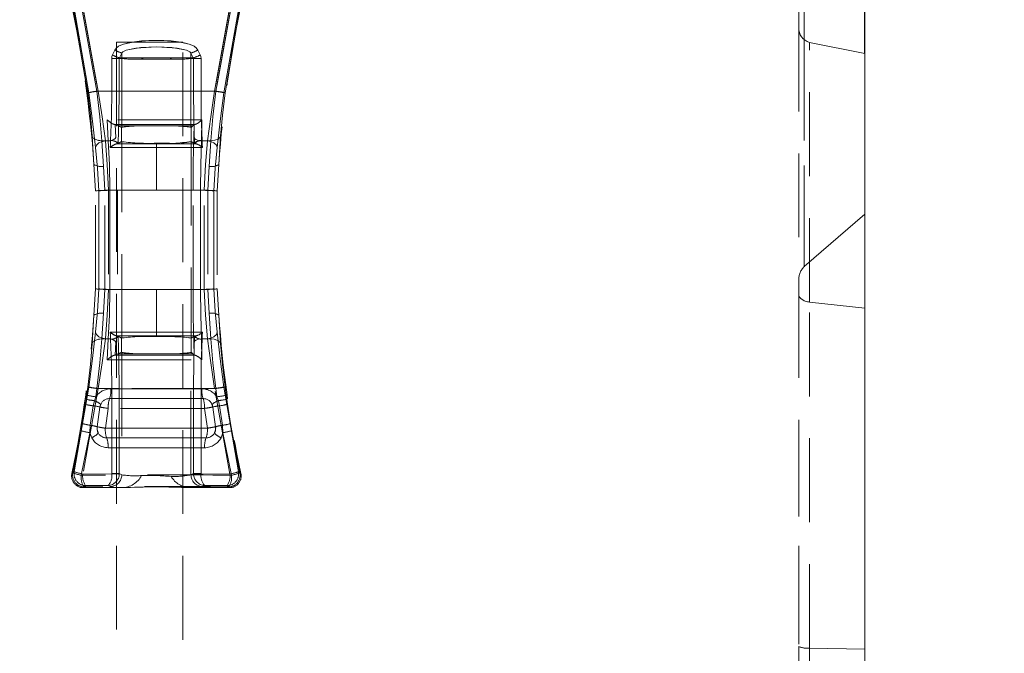
# Model space of a CAD drawing. Units: millimetres. Extents: x -33 to 507, y -3 to 297.
# Drawn here: x 241 to 256, y 236 to 246 of the extents above; entities that cross this region are included whole.
import ezdxf

# ---------------------------------------------------------------- set-up
doc = ezdxf.new("R2010")
doc.units = ezdxf.units.MM
doc.linetypes.add('HIDDEN', pattern=[1.905, 1.27, -0.635])
doc.layers.add('FORMAT', color=7, linetype='Continuous')
doc.styles.add('SLDTEXTSTYLE3', font='TXT', dxfattribs={"width": 0.75})
doc.styles.add('SLDTEXTSTYLE4', font='TXT', dxfattribs={"width": 0.75, "bigfont": 'bigfont'})
doc.dimstyles.new('SLDDIMSTYLE0', dxfattribs={"dimtxt": 3, "dimasz": 3, "dimexe": 0, "dimexo": 0.0625, "dimgap": 0.75, "dimtad": 2, "dimlfac": 10, "dimrnd": 1e-09, "dimzin": 12, "dimdsep": 46, "dimtxsty": 'SLDTEXTSTYLE3', "dimsah": 1, "dimcen": 0.09, "dimadec": 0, "dimazin": 3, "dimtfac": 1, "dimtofl": 0, "dimtmove": 0, "dimatfit": 3, "dimfxl": 0, "dimfrac": 2, "dimtolj": 1, "dimtzin": 12, "dimarcsym": 0})

# ---------------------------------------------------------------- blocks, each defined once
blk = doc.blocks.new('_D')
at = {"layer": 'FORMAT'}
for p, q in [((153.404, 248.784), (153.404, 261.123)), ((253.404, 245.494), (253.404, 261.123)), ((153.404, 260.123), (253.404, 260.123))]:
    blk.add_line(p, q, dxfattribs=at)
for points in [[(153.404, 260.123), (156.404, 259.373), (156.404, 260.873)], [(253.404, 260.123), (250.404, 260.873), (250.404, 259.373)]]:
    blk.add_solid(points, dxfattribs=at)
at = {"layer": 'FORMAT', "insert": (198.764, 263.99, 0.01), "char_height": 3, "attachment_point": 1, "style": 'SLDTEXTSTYLE3'}
blk.add_mtext('1000', dxfattribs=at)
blk = doc.blocks.new('_D_3')
at = {"layer": 'FORMAT'}
for p, q in [((253.354, 252.825), (270.405, 252.825)), ((269.405, 211.82), (269.405, 252.825)), ((252.304, 211.82), (270.405, 211.82))]:
    blk.add_line(p, q, dxfattribs=at)
for points in [[(269.405, 252.825), (268.655, 249.825), (270.155, 249.825)], [(269.405, 211.82), (270.155, 214.82), (268.655, 214.82)]]:
    blk.add_solid(points, dxfattribs=at)
at = {"layer": 'FORMAT', "insert": (265.538, 230.672, 0.01), "char_height": 3, "attachment_point": 1, "rotation": 90, "style": 'SLDTEXTSTYLE4'}
blk.add_mtext('\\M+18440', dxfattribs=at)

msp = doc.modelspace()

# ---------------------------------------------------------------- linework, layer by layer
at = {"color": 7, "linetype": 'Continuous', "lineweight": 15}
for p, q in [((253.4042, 245.5116), (253.4042, 247.3275)), ((252.4042, 245.8884), (252.4042, 246.406)), ((252.5695, 245.6627), (253.4042, 245.4941)), ((253.4042, 245.4941), (253.4042, 221.2252))]:
    msp.add_line(p, q, dxfattribs=at)
at = {"color": 8, "linetype": 'Continuous', "lineweight": 15}
msp.add_line((252.4895, 246.5937), (252.4895, 245.7038), dxfattribs=at)
at = {"color": 7, "linetype": 'HIDDEN', "lineweight": 0}
for p, q in [((252.4895, 242.2711), (252.4895, 246.5937)), ((241.424, 246.2978), (241.6701, 244.902)), ((241.6701, 244.902), (241.4241, 246.2978)), ((243.9558, 246.2978), (243.7097, 244.902)), ((243.7097, 244.902), (243.9558, 246.2978)), ((241.6518, 244.9019), (241.4094, 246.2795)), ((241.4095, 246.2795), (241.6518, 244.9019)), ((241.791, 244.925), (241.5507, 246.2525)), ((241.791, 244.925), (241.5507, 246.2525)), ((241.8101, 244.925), (241.5648, 246.2758)), ((241.5648, 246.2758), (241.81, 244.925)), ((243.815, 246.2758), (243.5698, 244.925)), ((243.5698, 244.925), (243.815, 246.2758)), ((243.8291, 246.2525), (243.5888, 244.925)), ((243.5889, 244.925), (243.8292, 246.2525)), ((243.728, 244.9019), (243.9704, 246.2795)), ((243.728, 244.9019), (243.9704, 246.2795)), ((252.4042, 245.8884), (252.4042, 241.8548)), ((252.4895, 245.7038), (252.4895, 242.2711)), ((242.0893, 245.6665), (242.5893, 245.6665)), ((242.0893, 245.6665), (242.0893, 215.6665)), ((242.5893, 245.6665), (243.0893, 245.6665)), ((243.0893, 215.6665), (243.0893, 245.6665)), ((252.5695, 241.7336), (252.5695, 245.6627)), ((242.0147, 245.4208), (242.0147, 244.925)), ((242.0147, 245.4208), (242.1293, 245.4208)), ((242.0147, 244.925), (242.0147, 245.4208)), ((242.1293, 245.4208), (242.0147, 245.4208)), ((242.0637, 245.5461), (242.0271, 245.473)), ((242.0271, 245.473), (242.0637, 245.5461)), ((242.0637, 245.5461), (242.1009, 245.5282)), ((242.1293, 245.4208), (242.1651, 245.4208)), ((242.1293, 245.4208), (242.1293, 244.925)), ((242.1293, 244.925), (242.1293, 245.4208)), ((242.1293, 245.4208), (242.165, 245.4208)), ((242.1311, 245.4287), (242.1669, 245.5018)), ((242.1311, 245.4287), (242.1669, 245.5018)), ((242.1669, 245.4287), (242.1311, 245.4287)), ((242.1669, 245.4287), (242.1311, 245.4287)), ((242.165, 245.4208), (242.1669, 245.4195)), ((242.1651, 245.4208), (242.1669, 245.4195)), ((242.1669, 245.4287), (242.1669, 245.5018)), ((242.1669, 245.4287), (242.1669, 245.5018)), ((242.1669, 245.4195), (242.1669, 244.3777)), ((242.1669, 245.4195), (242.1669, 244.3777)), ((242.8765, 245.4277), (242.5033, 245.4277)), ((242.8765, 245.4277), (242.5033, 245.4277)), ((243.2129, 245.5018), (243.2129, 245.4287)), ((243.2129, 245.5018), (243.2487, 245.4287)), ((243.2129, 245.5018), (243.2487, 245.4287)), ((243.2129, 245.5018), (243.2129, 245.4287)), ((243.2487, 245.4287), (243.2129, 245.4287)), ((243.2129, 245.4287), (243.2487, 245.4287)), ((243.2129, 245.4195), (243.2148, 245.4208)), ((243.2129, 245.4195), (243.2148, 245.4208)), ((243.2129, 244.3777), (243.2129, 245.4195)), ((243.2129, 244.3777), (243.2129, 245.4195)), ((243.2148, 245.4208), (243.2505, 245.4208)), ((243.2148, 245.4208), (243.2505, 245.4208)), ((243.2505, 244.925), (243.2505, 245.4208)), ((243.2505, 245.4208), (243.3652, 245.4208)), ((243.2505, 245.4208), (243.2505, 244.925)), ((243.3651, 245.4208), (243.2505, 245.4208)), ((243.3161, 245.5461), (243.3527, 245.473)), ((243.3528, 245.473), (243.3162, 245.5461)), ((243.3651, 245.4208), (243.3651, 244.925)), ((243.3652, 244.925), (243.3652, 245.4208)), ((241.791, 244.925), (243.5889, 244.925)), ((243.5888, 244.925), (241.791, 244.925)), ((241.81, 244.925), (242.0147, 244.925)), ((242.0147, 244.925), (241.8101, 244.925)), ((242.1293, 244.925), (242.0147, 244.925)), ((242.0147, 244.925), (242.1293, 244.925)), ((243.2505, 244.925), (243.3652, 244.925)), ((243.2505, 244.925), (243.3651, 244.925)), ((243.3651, 244.925), (243.5698, 244.925)), ((243.5698, 244.925), (243.3652, 244.925)), ((241.9467, 244.4928), (241.9631, 244.175)), ((241.9468, 244.4928), (241.9631, 244.175)), ((242.0526, 244.4213), (242.0659, 244.419)), ((242.0526, 244.4213), (242.0608, 244.4213)), ((242.0609, 244.4213), (242.0527, 244.4213)), ((242.0527, 244.4213), (242.0659, 244.419)), ((242.0765, 244.2243), (242.0659, 244.419)), ((242.1061, 244.4006), (242.0659, 244.419)), ((242.0765, 244.2243), (242.0659, 244.419)), ((242.1061, 244.4006), (242.4663, 244.3989)), ((242.1622, 244.375), (242.1061, 244.4006)), ((242.1061, 244.4006), (242.4663, 244.3989)), ((242.1622, 244.375), (242.1669, 244.3777)), ((242.1622, 244.375), (242.1622, 244.1624)), ((242.1623, 244.375), (242.1623, 244.1624)), ((242.9135, 244.3989), (243.2423, 244.4004)), ((242.9135, 244.3989), (243.2423, 244.4004)), ((243.2129, 244.3777), (243.2154, 244.3762)), ((243.2423, 244.4004), (243.2154, 244.3762)), ((243.2154, 244.1637), (243.2154, 244.3762)), ((243.2154, 244.1637), (243.2154, 244.3762)), ((243.2423, 244.4004), (243.2628, 244.4188)), ((243.2628, 244.4188), (243.2574, 244.2243)), ((243.2628, 244.4188), (243.2574, 244.2243)), ((243.2673, 244.4202), (243.2628, 244.4188)), ((243.2757, 244.4213), (243.2656, 244.4213)), ((243.2656, 244.4213), (243.2756, 244.4213)), ((243.3703, 244.175), (243.3793, 244.4928)), ((243.3704, 244.175), (243.3794, 244.4928)), ((241.7184, 244.2452), (241.7453, 243.8166)), ((241.7453, 243.8166), (241.7184, 244.2452)), ((243.6614, 244.2452), (243.6345, 243.8166)), ((241.8654, 244.175), (241.8099, 244.1819)), ((241.9184, 244.175), (241.8591, 244.1591)), ((241.9631, 244.175), (241.8654, 244.175)), ((241.8904, 243.7868), (241.8654, 244.175)), ((241.8903, 243.7868), (241.8654, 244.175)), ((241.9631, 244.175), (241.8654, 244.175)), ((241.9979, 244.175), (241.9184, 244.175)), ((241.9979, 244.175), (241.9184, 244.175)), ((241.9929, 244.0706), (241.9954, 244.125)), ((241.9929, 244.0706), (241.9954, 244.125)), ((242.6899, 244.071), (241.9929, 244.0706)), ((242.6899, 244.071), (241.9929, 244.0706)), ((241.9954, 244.125), (241.9979, 244.175)), ((241.9954, 244.125), (241.9979, 244.175)), ((241.9979, 244.175), (241.9982, 244.1805)), ((242.0897, 244.1281), (242.6899, 244.128)), ((242.0897, 244.1281), (242.6899, 244.128)), ((242.1112, 244.1315), (242.1095, 244.1308)), ((242.1622, 244.1624), (242.1112, 244.1315)), ((242.1684, 244.1596), (242.1622, 244.1624)), ((242.1684, 241.1903), (242.1684, 244.1596)), ((242.1684, 241.1903), (242.1684, 244.1596)), ((242.6899, 244.128), (242.6899, 244.1369)), ((242.6899, 244.1369), (242.6899, 244.128)), ((242.6899, 244.128), (243.2902, 244.1281)), ((242.6899, 244.128), (243.2901, 244.1281)), ((242.6899, 244.128), (242.6899, 244.071)), ((242.6899, 244.128), (242.6899, 244.071)), ((242.6899, 243.425), (242.6899, 244.071)), ((243.387, 244.0706), (242.6899, 244.071)), ((243.3869, 244.0706), (242.6899, 244.071)), ((242.6899, 243.425), (242.6899, 244.071)), ((243.2154, 244.1637), (243.2148, 244.1632)), ((243.2148, 244.1632), (243.2148, 241.1867)), ((243.2149, 244.1632), (243.2149, 241.1867)), ((243.2154, 244.1637), (243.2154, 244.1637)), ((243.2686, 244.1315), (243.2154, 244.1637)), ((243.2702, 244.1308), (243.2686, 244.1315)), ((243.3703, 244.175), (243.5144, 244.175)), ((243.3704, 244.175), (243.5144, 244.175)), ((243.3816, 244.1805), (243.3819, 244.175)), ((243.3817, 244.1805), (243.3819, 244.175)), ((243.3819, 244.175), (243.3845, 244.125)), ((243.4615, 244.175), (243.3819, 244.175)), ((243.3819, 244.175), (243.3844, 244.125)), ((243.4614, 244.175), (243.3819, 244.175)), ((243.3844, 244.125), (243.3869, 244.0706)), ((243.3845, 244.125), (243.387, 244.0706)), ((243.5144, 244.175), (243.4895, 243.7868)), ((243.5144, 244.175), (243.4895, 243.7868)), ((241.7683, 243.4176), (241.7453, 243.8166)), ((241.9106, 243.425), (241.8903, 243.7868)), ((241.9107, 243.425), (241.8904, 243.7868)), ((243.4895, 243.7868), (243.4692, 243.425)), ((243.4895, 243.7868), (243.4692, 243.425)), ((243.6345, 243.8166), (243.6115, 243.4176)), ((241.7683, 241.9323), (241.7683, 243.4176)), ((241.8188, 241.9326), (241.8188, 243.4173)), ((241.8188, 243.4173), (241.8188, 241.9326)), ((241.9858, 243.425), (241.9106, 243.425)), ((241.9106, 241.925), (241.9106, 243.425)), ((241.9859, 243.425), (241.9107, 243.425)), ((241.9107, 241.925), (241.9107, 243.425)), ((241.9662, 243.425), (241.9662, 241.925)), ((241.9662, 243.425), (242.6899, 243.425)), ((242.6899, 243.425), (241.9662, 243.425)), ((241.9662, 243.425), (241.9662, 241.925)), ((241.9858, 243.425), (242.1008, 243.425)), ((241.9858, 243.425), (241.9858, 241.925)), ((241.9859, 243.425), (242.1009, 243.425)), ((241.9859, 241.925), (241.9859, 243.425)), ((242.1008, 243.425), (242.1008, 241.925)), ((242.1009, 243.425), (242.1009, 241.925)), ((242.6899, 243.425), (243.4137, 243.425)), ((243.4136, 243.425), (242.6899, 243.425)), ((243.2449, 241.925), (243.2449, 243.425)), ((243.2449, 243.425), (243.3597, 243.425)), ((243.245, 241.925), (243.245, 243.425)), ((243.245, 243.425), (243.3597, 243.425)), ((243.4692, 243.425), (243.3597, 243.425)), ((243.3597, 243.425), (243.3597, 241.925)), ((243.4692, 243.425), (243.3597, 243.425)), ((243.3597, 241.925), (243.3597, 243.425)), ((243.4136, 241.925), (243.4136, 243.425)), ((243.4137, 241.925), (243.4137, 243.425)), ((243.4692, 243.425), (243.4692, 241.925)), ((243.4692, 243.425), (243.4692, 241.925)), ((243.561, 243.4173), (243.561, 241.9326)), ((243.561, 241.9326), (243.561, 243.4173)), ((243.6115, 243.4176), (243.6115, 241.9323)), ((252.4895, 242.2711), (253.4042, 243.0649)), ((241.7453, 241.5333), (241.7683, 241.9323)), ((241.8903, 241.5631), (241.9106, 241.925)), ((241.8904, 241.5631), (241.9107, 241.925)), ((241.9662, 241.925), (241.9086, 241.9276)), ((241.9107, 241.925), (241.9859, 241.925)), ((242.6899, 241.925), (241.9662, 241.925)), ((242.6899, 241.925), (241.9662, 241.925)), ((242.1008, 241.925), (241.9858, 241.925)), ((242.1009, 241.925), (241.9859, 241.925)), ((242.6899, 241.2789), (242.6899, 241.925)), ((243.4137, 241.925), (242.6899, 241.925)), ((242.6899, 241.2789), (242.6899, 241.925)), ((242.6899, 241.925), (243.4136, 241.925)), ((243.3597, 241.925), (243.2449, 241.925)), ((243.245, 241.925), (243.3597, 241.925)), ((243.3597, 241.925), (243.4692, 241.925)), ((243.3597, 241.925), (243.4692, 241.925)), ((243.4692, 241.925), (243.4895, 241.5631)), ((243.4692, 241.925), (243.4895, 241.5631)), ((243.6115, 241.9323), (243.6345, 241.5333)), ((252.4042, 241.8548), (252.4042, 236.5199)), ((252.5695, 241.7336), (253.4042, 241.643)), ((252.5695, 236.4967), (252.5695, 241.7336)), ((241.7453, 241.5333), (241.7184, 241.1047)), ((241.7184, 241.1047), (241.7453, 241.5333)), ((241.8654, 241.175), (241.8904, 241.5631)), ((241.8654, 241.175), (241.8903, 241.5631)), ((243.4895, 241.5631), (243.5144, 241.175)), ((243.4895, 241.5631), (243.5144, 241.175)), ((243.6345, 241.5333), (243.6614, 241.1047)), ((241.9929, 241.2793), (242.6899, 241.2789)), ((241.9954, 241.225), (241.9929, 241.2793)), ((241.9929, 241.2793), (242.6899, 241.2789)), ((241.9954, 241.225), (241.9929, 241.2793)), ((242.6899, 241.2789), (243.387, 241.2793)), ((242.6899, 241.2789), (243.3869, 241.2793)), ((242.6899, 241.2789), (242.6899, 241.2219)), ((242.6899, 241.2789), (242.6899, 241.2219)), ((243.3869, 241.2793), (243.3844, 241.225)), ((243.387, 241.2793), (243.3845, 241.225)), ((241.8654, 241.175), (241.8099, 241.168)), ((241.9184, 241.175), (241.8591, 241.1908)), ((241.9631, 241.175), (241.8654, 241.175)), ((241.8654, 241.175), (241.9631, 241.175)), ((241.9184, 241.175), (241.9979, 241.175)), ((241.9979, 241.175), (241.9184, 241.175)), ((241.9631, 241.175), (241.9467, 240.8571)), ((241.9631, 241.175), (241.9468, 240.8571)), ((241.9979, 241.175), (241.9954, 241.225)), ((241.9979, 241.175), (241.9954, 241.225)), ((241.9982, 241.1695), (241.9979, 241.175)), ((242.0765, 241.1257), (242.0659, 240.9309)), ((242.0765, 241.1257), (242.0659, 240.9309)), ((242.6899, 241.2219), (242.0897, 241.2219)), ((242.6899, 241.2219), (242.0897, 241.2219)), ((242.1095, 241.2191), (242.1112, 241.2185)), ((242.1112, 241.2185), (242.1622, 241.1875)), ((242.1684, 241.1903), (242.1622, 241.1875)), ((242.1622, 240.975), (242.1622, 241.1875)), ((242.1623, 240.975), (242.1623, 241.1875)), ((242.6899, 241.2219), (242.6899, 241.213)), ((243.2902, 241.2219), (242.6899, 241.2219)), ((243.2901, 241.2219), (242.6899, 241.2219)), ((242.6899, 241.2219), (242.6899, 241.213)), ((243.2154, 241.1862), (243.2148, 241.1867)), ((243.2154, 241.1862), (243.2686, 241.2185)), ((243.2154, 241.1862), (243.2154, 240.9737)), ((243.2154, 241.1862), (243.2154, 240.9737)), ((243.2574, 241.1256), (243.269, 241.1457)), ((243.2628, 240.9311), (243.2574, 241.1256)), ((243.2628, 240.9311), (243.2574, 241.1256)), ((243.2702, 241.2191), (243.2686, 241.2185)), ((243.3793, 240.8571), (243.3703, 241.175)), ((243.5144, 241.175), (243.3703, 241.175)), ((243.3794, 240.8571), (243.3704, 241.175)), ((243.5144, 241.175), (243.3704, 241.175)), ((243.3819, 241.175), (243.3816, 241.1695)), ((243.3819, 241.175), (243.3817, 241.1695)), ((243.3845, 241.225), (243.3819, 241.175)), ((243.3844, 241.225), (243.3819, 241.175)), ((243.4615, 241.175), (243.3819, 241.175)), ((243.3819, 241.175), (243.4614, 241.175)), ((242.0659, 240.9309), (242.1061, 240.9493)), ((242.1061, 240.9493), (242.1622, 240.975)), ((242.1061, 240.9493), (242.4663, 240.951)), ((242.1061, 240.9493), (242.4663, 240.951)), ((242.1622, 240.975), (242.1669, 240.9722)), ((242.1623, 240.975), (242.1669, 240.9722)), ((242.1669, 240.9722), (242.1669, 239.1192)), ((242.1669, 240.9722), (242.1669, 239.1192)), ((242.9135, 240.951), (243.2423, 240.9495)), ((242.9135, 240.951), (243.2423, 240.9495)), ((243.2129, 240.9722), (243.2154, 240.9737)), ((243.2129, 239.1192), (243.2129, 240.9722)), ((243.2129, 239.1192), (243.2129, 240.9722)), ((243.2154, 240.9737), (243.2423, 240.9495)), ((243.2423, 240.9495), (243.2628, 240.9311)), ((242.0526, 240.9286), (242.0659, 240.9309)), ((242.0608, 240.9286), (242.0526, 240.9286)), ((242.0527, 240.9286), (242.0659, 240.9309)), ((243.2628, 240.9311), (243.2673, 240.9298)), ((243.2756, 240.9286), (243.2656, 240.9286)), ((243.2757, 240.9286), (243.2888, 240.9242)), ((241.449, 239.1675), (241.6701, 240.448)), ((241.6701, 240.448), (241.449, 239.1675)), ((241.8101, 240.425), (241.5776, 239.1312)), ((241.81, 240.425), (241.5776, 239.1312)), ((241.6518, 240.448), (241.6349, 240.3245)), ((241.6518, 240.448), (241.6349, 240.3245)), ((241.8101, 240.425), (241.755, 240.4329)), ((241.7732, 240.3002), (241.791, 240.425)), ((241.7732, 240.3002), (241.791, 240.425)), ((243.5889, 240.425), (241.791, 240.425)), ((243.5888, 240.425), (241.791, 240.425)), ((242.0147, 240.425), (241.81, 240.425)), ((241.8101, 240.425), (242.0147, 240.425)), ((243.3785, 240.4208), (242.0013, 240.4208)), ((242.0014, 240.4208), (243.3785, 240.4208)), ((242.1293, 240.425), (242.0147, 240.425)), ((242.0147, 240.425), (242.0147, 239.138)), ((242.1293, 240.425), (242.0147, 240.425)), ((242.0147, 239.138), (242.0147, 240.425)), ((242.1293, 240.425), (242.1293, 239.138)), ((242.1293, 239.138), (242.1293, 240.425)), ((243.2505, 239.138), (243.2505, 240.425)), ((243.2505, 240.425), (243.3652, 240.425)), ((243.3651, 240.425), (243.2505, 240.425)), ((243.2505, 240.425), (243.2505, 239.138)), ((243.3651, 240.425), (243.5698, 240.425)), ((243.3651, 240.425), (243.3651, 239.138)), ((243.3652, 239.138), (243.3652, 240.425)), ((243.3652, 240.425), (243.5698, 240.425)), ((243.8023, 239.1312), (243.5698, 240.425)), ((243.8022, 239.1312), (243.5698, 240.425)), ((243.5888, 240.425), (243.6066, 240.3002)), ((243.5889, 240.425), (243.6067, 240.3002)), ((243.7097, 240.448), (243.9308, 239.1675)), ((243.9308, 239.1675), (243.7097, 240.448)), ((243.7449, 240.3245), (243.728, 240.448)), ((243.7449, 240.3245), (243.728, 240.448)), ((241.6259, 240.2608), (241.615, 240.1865)), ((241.6258, 240.2608), (241.615, 240.1865)), ((241.6349, 240.3245), (241.6258, 240.2608)), ((241.6349, 240.3245), (241.6259, 240.2608)), ((241.7348, 240.1631), (241.752, 240.2409)), ((241.7349, 240.1631), (241.752, 240.2409)), ((241.752, 240.2409), (241.7732, 240.3002)), ((241.752, 240.2409), (241.7732, 240.3002)), ((241.9822, 240.2729), (243.3976, 240.2729)), ((243.3976, 240.2729), (241.9823, 240.2729)), ((243.6066, 240.3002), (243.6278, 240.2409)), ((243.6067, 240.3002), (243.6278, 240.2409)), ((243.6278, 240.2409), (243.645, 240.1631)), ((243.6278, 240.2409), (243.645, 240.1631)), ((243.754, 240.2608), (243.7449, 240.3245)), ((243.754, 240.2608), (243.7449, 240.3245)), ((243.7649, 240.1865), (243.754, 240.2608)), ((243.7648, 240.1865), (243.754, 240.2608)), ((241.5688, 239.8953), (241.615, 240.1865)), ((241.615, 240.1865), (241.5689, 239.8953)), ((241.6905, 239.8686), (241.7349, 240.1631)), ((241.6905, 239.8686), (241.7348, 240.1631)), ((241.8374, 240.145), (241.7946, 239.8476)), ((241.8486, 240.1851), (241.8374, 240.145)), ((241.9185, 239.825), (241.9631, 240.125)), ((241.9186, 239.825), (241.9631, 240.125)), ((243.4167, 240.125), (241.9631, 240.125)), ((243.4167, 240.125), (241.9631, 240.125)), ((243.4167, 240.125), (243.4613, 239.825)), ((243.4167, 240.125), (243.4613, 239.825)), ((243.5424, 240.145), (243.5312, 240.1851)), ((243.5852, 239.8476), (243.5424, 240.145)), ((243.645, 240.1631), (243.6893, 239.8686)), ((243.645, 240.1631), (243.6893, 239.8686)), ((243.7648, 240.1865), (243.811, 239.8953)), ((243.811, 239.8953), (243.7649, 240.1865)), ((241.5689, 239.8953), (241.5503, 239.7868)), ((241.5688, 239.8953), (241.5503, 239.7868)), ((243.8296, 239.7868), (243.811, 239.8953)), ((243.8295, 239.7868), (243.811, 239.8953)), ((241.5503, 239.7868), (241.4266, 239.1495)), ((241.4266, 239.1495), (241.5503, 239.7868)), ((241.5542, 239.113), (241.6843, 239.7569)), ((241.5542, 239.113), (241.6842, 239.7569)), ((241.6842, 239.7569), (241.6905, 239.8686)), ((241.6842, 239.7569), (241.7123, 239.681)), ((241.6843, 239.7569), (241.6905, 239.8686)), ((241.7123, 239.681), (241.6843, 239.7569)), ((241.7973, 239.7934), (241.8113, 239.753)), ((241.9185, 239.825), (243.4613, 239.825)), ((243.4613, 239.825), (241.9186, 239.825)), ((243.6956, 239.7569), (243.6675, 239.681)), ((243.6956, 239.7569), (243.6676, 239.681)), ((243.6893, 239.8686), (243.6956, 239.7569)), ((243.6893, 239.8686), (243.6956, 239.7569)), ((243.6956, 239.7569), (243.8257, 239.113)), ((243.6956, 239.7569), (243.8256, 239.113)), ((243.8295, 239.7868), (243.9532, 239.1495)), ((243.9533, 239.1495), (243.8296, 239.7868)), ((243.441, 239.6771), (241.9388, 239.6771)), ((241.9389, 239.6771), (243.441, 239.6771)), ((241.9591, 239.5292), (243.4207, 239.5292)), ((243.4207, 239.5292), (241.9592, 239.5292)), ((241.4115, 239.1374), (241.449, 239.1675)), ((241.449, 239.1675), (241.4115, 239.1374)), ((241.4266, 239.1495), (241.4115, 239.1374)), ((241.4115, 239.1374), (241.4266, 239.1495)), ((243.9308, 239.1675), (243.9683, 239.1374)), ((243.9683, 239.1374), (243.9308, 239.1675)), ((243.9532, 239.1495), (243.9683, 239.1374)), ((243.9683, 239.1374), (243.9533, 239.1495)), ((242.0147, 239.135), (241.5776, 239.1312)), ((241.5776, 239.1312), (242.0146, 239.135)), ((242.0146, 239.135), (242.0147, 239.138)), ((242.1293, 239.138), (242.0147, 239.138)), ((242.0147, 239.135), (242.0147, 239.138)), ((242.0147, 239.138), (242.1293, 239.138)), ((242.1292, 239.131), (242.1293, 239.138)), ((242.1293, 239.138), (242.1292, 239.131)), ((242.1293, 239.138), (242.1669, 239.1192)), ((242.1669, 239.1192), (242.1293, 239.138)), ((243.2129, 239.1192), (243.2505, 239.138)), ((243.2505, 239.138), (243.2129, 239.1192)), ((243.3652, 239.138), (243.2505, 239.138)), ((243.2507, 239.131), (243.2505, 239.138)), ((243.2506, 239.131), (243.2505, 239.138)), ((243.2505, 239.138), (243.3651, 239.138)), ((243.3651, 239.138), (243.3652, 239.135)), ((243.3652, 239.138), (243.3652, 239.135)), ((243.8023, 239.1312), (243.3652, 239.135)), ((243.3652, 239.135), (243.8022, 239.1312)), ((252.4042, 236.5816), (252.4042, 239.0623)), ((241.6211, 238.9554), (241.5835, 238.925)), ((241.6211, 238.9554), (241.5835, 238.925)), ((241.5835, 238.925), (241.5986, 238.9372)), ((242.1674, 238.925), (241.5835, 238.925)), ((241.6211, 238.9554), (241.9611, 238.9586)), ((241.6211, 238.9554), (241.9611, 238.9586)), ((241.9611, 238.9586), (241.9916, 238.9434)), ((241.9611, 238.9586), (241.9916, 238.9434)), ((243.7963, 238.925), (243.1983, 238.925)), ((243.3882, 238.9434), (243.4187, 238.9586)), ((243.3883, 238.9434), (243.4187, 238.9586)), ((243.4187, 238.9586), (243.7588, 238.9554)), ((243.4187, 238.9586), (243.7587, 238.9554)), ((243.7963, 238.925), (243.7587, 238.9554)), ((243.7963, 238.925), (243.7588, 238.9554)), ((243.7812, 238.9372), (243.7963, 238.925)), ((243.7813, 238.9372), (243.7963, 238.925)), ((252.4042, 236.5549), (252.4042, 236.5816)), ((252.4042, 236.5199), (252.4042, 219.2694)), ((252.5695, 236.4967), (253.4042, 236.4794)), ((252.5695, 236.4967), (252.5695, 219.0724))]:
    msp.add_line(p, q, dxfattribs=at)
at = {"color": 7, "linetype": 'HIDDEN', "lineweight": 0, "flags": 128}
for points in [[(243.3162, 245.5461), (243.2935, 245.5783), (243.2604, 245.6052), (243.2267, 245.6229), (243.1849, 245.6385), (243.0226, 245.6729), (242.8568, 245.6891), (242.6901, 245.694), (242.5782, 245.6918), (242.4657, 245.6849), (242.3575, 245.6729), (242.2681, 245.6575), (242.1951, 245.6386), (242.1533, 245.6229), (242.1196, 245.6052), (242.0864, 245.5783), (242.0637, 245.5461)], [(242.0637, 245.5461), (242.0864, 245.5783), (242.1195, 245.6052), (242.1532, 245.6229), (242.1951, 245.6386), (242.3575, 245.6729), (242.5234, 245.6891), (242.6901, 245.694), (242.8021, 245.6918), (242.9145, 245.6849), (243.0225, 245.6729), (243.1119, 245.6574), (243.1849, 245.6385), (243.2267, 245.6229), (243.2604, 245.6052), (243.2935, 245.5783), (243.3161, 245.5461)], [(243.2129, 245.5018), (243.2076, 245.5105), (243.1952, 245.5214), (243.145, 245.5443), (242.9257, 245.5845), (242.6901, 245.5955), (242.3776, 245.5752), (242.235, 245.5443), (242.1847, 245.5214), (242.1723, 245.5106), (242.1669, 245.5018)], [(243.2129, 245.5018), (243.2075, 245.5105), (243.1952, 245.5214), (243.145, 245.5443), (243.0024, 245.5752), (242.6901, 245.5955), (242.4545, 245.5845), (242.235, 245.5443), (242.1846, 245.5214), (242.1723, 245.5106), (242.1669, 245.5018)], [(242.0147, 245.4208), (242.0178, 245.4476), (242.0271, 245.473)], [(242.0147, 245.4208), (242.0178, 245.4476), (242.0271, 245.473)], [(242.1311, 245.4287), (242.1298, 245.4248), (242.1293, 245.4208)], [(242.1293, 245.4208), (242.1297, 245.4248), (242.1311, 245.4287)], [(242.1669, 245.4287), (242.1655, 245.4249), (242.165, 245.4208)], [(242.1669, 245.4287), (242.1655, 245.4249), (242.1651, 245.4208)], [(242.5033, 245.4277), (242.4767, 245.4218), (242.4721, 245.4192), (242.4688, 245.4162), (242.4669, 245.4132), (242.4664, 245.4117), (242.4663, 245.4101)], [(242.5033, 245.4277), (242.4766, 245.4218), (242.472, 245.4192), (242.4688, 245.4162), (242.4668, 245.4132), (242.4664, 245.4117), (242.4663, 245.4101)], [(242.8765, 245.4277), (242.9011, 245.4227), (242.9065, 245.42), (242.9104, 245.4169), (242.9128, 245.4136), (242.9133, 245.4118), (242.9135, 245.4101)], [(242.8765, 245.4277), (242.9011, 245.4227), (242.9065, 245.42), (242.9104, 245.4169), (242.9127, 245.4136), (242.9133, 245.4118), (242.9135, 245.4101)], [(243.2251, 245.5051), (243.2219, 245.5039), (243.2129, 245.5018)], [(243.2148, 245.4208), (243.2143, 245.4249), (243.2129, 245.4287)], [(243.2148, 245.4208), (243.2143, 245.4249), (243.2129, 245.4287)], [(243.2505, 245.4208), (243.2501, 245.4248), (243.2487, 245.4287)], [(243.2505, 245.4208), (243.2501, 245.4248), (243.2487, 245.4287)], [(243.3527, 245.473), (243.362, 245.4476), (243.3651, 245.4208)], [(243.3528, 245.473), (243.362, 245.4476), (243.3652, 245.4208)], [(241.6518, 244.9019), (241.6915, 244.5632), (241.7184, 244.2452)], [(241.7184, 244.2452), (241.6915, 244.5632), (241.6518, 244.9019)], [(241.7694, 244.0739), (241.7241, 244.4733), (241.6701, 244.902)], [(241.6701, 244.902), (241.7241, 244.4733), (241.7694, 244.0739)], [(241.8654, 244.175), (241.8339, 244.5383), (241.791, 244.925)], [(241.8654, 244.175), (241.8338, 244.5383), (241.791, 244.925)], [(241.81, 244.925), (241.8678, 244.5365), (241.9184, 244.175)], [(241.8101, 244.925), (241.8679, 244.5365), (241.9184, 244.175)], [(241.9982, 244.1805), (242.0105, 244.5401), (242.0147, 244.925)], [(241.9982, 244.1805), (242.0105, 244.5401), (242.0147, 244.925)], [(242.1293, 244.925), (242.1247, 244.5148), (242.1112, 244.1315)], [(242.1112, 244.1315), (242.1247, 244.5148), (242.1293, 244.925)], [(243.2505, 244.925), (243.2551, 244.5148), (243.2686, 244.1315)], [(243.2686, 244.1315), (243.2551, 244.5148), (243.2505, 244.925)], [(243.3651, 244.925), (243.3693, 244.54), (243.3816, 244.1805)], [(243.3652, 244.925), (243.3694, 244.54), (243.3817, 244.1805)], [(243.4614, 244.175), (243.5119, 244.5362), (243.5698, 244.925)], [(243.4615, 244.175), (243.512, 244.5362), (243.5698, 244.925)], [(243.5889, 244.925), (243.546, 244.5383), (243.5144, 244.175)], [(243.5888, 244.925), (243.546, 244.5383), (243.5144, 244.175)], [(243.6104, 244.0739), (243.6557, 244.473), (243.7097, 244.902)], [(243.7097, 244.902), (243.6557, 244.473), (243.6105, 244.0739)], [(243.6614, 244.2452), (243.6884, 244.5632), (243.728, 244.9019)], [(243.728, 244.9019), (243.6883, 244.5632), (243.6614, 244.2452)], [(243.3793, 244.4928), (242.6627, 244.4925), (241.9467, 244.4928)], [(243.3794, 244.4928), (242.6627, 244.4925), (241.9468, 244.4928)], [(242.0608, 244.4213), (242.6629, 244.4214), (243.2656, 244.4213)], [(242.0609, 244.4213), (242.663, 244.4214), (243.2656, 244.4213)], [(243.2756, 244.4213), (243.2667, 244.4201), (243.2628, 244.4188)], [(241.7184, 244.2452), (241.7356, 244.2155), (241.7744, 244.1919), (241.8167, 244.18), (241.8654, 244.175)], [(241.9631, 244.175), (242.0076, 244.179), (242.046, 244.1921), (242.0668, 244.2071), (242.0765, 244.2243)], [(243.2449, 243.425), (243.2481, 243.8384), (243.2574, 244.2243)], [(243.245, 243.425), (243.2481, 243.8384), (243.2574, 244.2243)], [(243.3703, 244.175), (243.3248, 244.1784), (243.286, 244.1914), (243.2657, 244.2067), (243.2574, 244.2243)], [(243.5144, 244.175), (243.5754, 244.1826), (243.6243, 244.201), (243.6498, 244.2214), (243.6614, 244.2452)], [(241.7694, 244.0739), (241.7828, 244.1098), (241.8217, 244.1425), (241.8662, 244.1623), (241.9184, 244.175)], [(241.8188, 243.4173), (241.7984, 243.7581), (241.7694, 244.0739)], [(241.7694, 244.0739), (241.7984, 243.7581), (241.8188, 243.4173)], [(241.9184, 244.175), (241.9458, 243.8142), (241.9662, 243.425)], [(241.9184, 244.175), (241.9458, 243.8142), (241.9662, 243.425)], [(241.9631, 244.175), (241.9801, 243.8129), (241.9859, 243.425)], [(241.9631, 244.175), (241.9801, 243.8129), (241.9858, 243.425)], [(241.9929, 244.0706), (242.0439, 244.1095), (242.0511, 244.1132)], [(242.1112, 244.1315), (242.0977, 244.1531), (242.0665, 244.1703), (242.0337, 244.1783), (241.9982, 244.1805)], [(242.1096, 244.1308), (242.1021, 244.1294), (242.0897, 244.1281)], [(242.1015, 244.1293), (242.1015, 244.1293), (242.0897, 244.128)], [(242.8893, 244.1387), (242.8893, 244.1387), (242.6899, 244.1369)], [(243.3816, 244.1805), (243.3366, 244.1767), (243.2981, 244.1637), (243.2776, 244.1487), (243.2686, 244.1315)], [(243.2901, 244.1281), (243.2777, 244.1294), (243.2702, 244.1308)], [(243.2902, 244.128), (243.2784, 244.1293), (243.2703, 244.1308)], [(243.3597, 243.425), (243.3624, 243.8129), (243.3704, 244.175)], [(243.3597, 243.425), (243.3624, 243.8129), (243.3703, 244.175)], [(243.4136, 243.425), (243.434, 243.8142), (243.4614, 244.175)], [(243.4137, 243.425), (243.4341, 243.8142), (243.4615, 244.175)], [(243.6104, 244.0739), (243.5969, 244.1098), (243.5581, 244.1425), (243.5136, 244.1623), (243.4614, 244.175)], [(243.6105, 244.0739), (243.5814, 243.7581), (243.561, 243.4173)], [(243.561, 243.4173), (243.5814, 243.7581), (243.6104, 244.0739)], [(243.5982, 244.1066), (243.6021, 244.1022), (243.6105, 244.0739)], [(243.5468, 243.4184), (243.5509, 243.4181), (243.561, 243.4173)], [(241.7694, 241.276), (241.7985, 241.5919), (241.8188, 241.9326)], [(241.8188, 241.9326), (241.7984, 241.5919), (241.7694, 241.276)], [(241.9662, 241.925), (241.9458, 241.5358), (241.9184, 241.175)], [(241.9662, 241.925), (241.9458, 241.5358), (241.9184, 241.175)], [(241.9859, 241.925), (241.9801, 241.5371), (241.9631, 241.175)], [(241.9858, 241.925), (241.9801, 241.5371), (241.9631, 241.175)], [(243.2574, 241.1256), (243.2481, 241.5115), (243.2449, 241.925)], [(243.2574, 241.1256), (243.2481, 241.5115), (243.245, 241.925)], [(243.3704, 241.175), (243.3624, 241.537), (243.3597, 241.925)], [(243.3703, 241.175), (243.3624, 241.537), (243.3597, 241.925)], [(243.4614, 241.175), (243.434, 241.5358), (243.4136, 241.925)], [(243.4615, 241.175), (243.4341, 241.5358), (243.4137, 241.925)], [(243.5468, 241.9316), (243.5509, 241.9318), (243.561, 241.9326)], [(243.561, 241.9326), (243.5814, 241.5919), (243.6105, 241.276)], [(243.6104, 241.276), (243.5814, 241.5919), (243.561, 241.9326)], [(241.6701, 240.448), (241.7242, 240.8769), (241.7694, 241.276)], [(241.7694, 241.276), (241.7241, 240.8769), (241.6701, 240.448)], [(241.7694, 241.276), (241.7828, 241.2401), (241.8217, 241.2075), (241.8662, 241.1876), (241.9184, 241.175)], [(242.0512, 241.2367), (242.0439, 241.2404), (241.9929, 241.2793)], [(243.6104, 241.276), (243.5969, 241.2401), (243.5581, 241.2075), (243.5136, 241.1876), (243.4614, 241.175)], [(243.5982, 241.2433), (243.6021, 241.2477), (243.6105, 241.276)], [(243.7097, 240.448), (243.6557, 240.8766), (243.6104, 241.276)], [(243.6105, 241.276), (243.6557, 240.8766), (243.7097, 240.448)], [(241.7184, 241.1047), (241.6915, 240.7867), (241.6518, 240.448)], [(241.6518, 240.448), (241.6915, 240.7867), (241.7184, 241.1047)], [(241.7184, 241.1047), (241.7356, 241.1345), (241.7744, 241.158), (241.8167, 241.1699), (241.8654, 241.175)], [(241.791, 240.425), (241.8338, 240.8116), (241.8654, 241.175)], [(241.791, 240.425), (241.8338, 240.8116), (241.8654, 241.175)], [(241.9184, 241.175), (241.8679, 240.8137), (241.81, 240.425)], [(241.9184, 241.175), (241.8679, 240.8137), (241.8101, 240.425)], [(241.9631, 241.175), (242.0076, 241.1709), (242.046, 241.1578), (242.0668, 241.1428), (242.0765, 241.1257)], [(241.9982, 241.1695), (242.0431, 241.1732), (242.0817, 241.1862), (242.1022, 241.2013), (242.1112, 241.2185)], [(242.0147, 240.425), (242.0105, 240.8098), (241.9982, 241.1695)], [(242.0147, 240.425), (242.0105, 240.8098), (241.9982, 241.1695)], [(242.0897, 241.2219), (242.1021, 241.2205), (242.1096, 241.2191)], [(242.1112, 241.2185), (242.1247, 240.8351), (242.1293, 240.425)], [(242.1112, 241.2185), (242.1247, 240.8351), (242.1293, 240.425)], [(243.2149, 241.1867), (243.2029, 241.1929), (243.173, 241.1974)], [(243.2505, 240.425), (243.2551, 240.8351), (243.2686, 241.2185)], [(243.2505, 240.425), (243.2551, 240.8351), (243.2686, 241.2185)], [(243.3703, 241.175), (243.3248, 241.1715), (243.286, 241.1585), (243.2657, 241.1432), (243.2574, 241.1256)], [(243.2686, 241.2185), (243.2821, 241.1968), (243.3133, 241.1796), (243.3461, 241.1716), (243.3816, 241.1695)], [(243.2702, 241.2191), (243.2777, 241.2205), (243.2901, 241.2219)], [(243.3816, 241.1695), (243.3693, 240.8099), (243.3651, 240.425)], [(243.3817, 241.1695), (243.3694, 240.8099), (243.3652, 240.425)], [(243.5698, 240.425), (243.512, 240.8134), (243.4614, 241.175)], [(243.5698, 240.425), (243.512, 240.8134), (243.4615, 241.175)], [(243.5144, 241.175), (243.546, 240.8116), (243.5889, 240.425)], [(243.6614, 241.1047), (243.6442, 241.1345), (243.6054, 241.158), (243.5631, 241.1699), (243.5144, 241.175)], [(243.5144, 241.175), (243.546, 240.8116), (243.5888, 240.425)], [(243.6457, 241.1318), (243.6498, 241.1285), (243.6614, 241.1047)], [(243.728, 240.448), (243.6884, 240.7867), (243.6614, 241.1047)], [(243.6614, 241.1047), (243.6883, 240.7867), (243.728, 240.448)], [(241.9467, 240.8571), (242.6627, 240.8574), (243.3793, 240.8571)], [(241.9468, 240.8571), (242.6627, 240.8574), (243.3794, 240.8571)], [(243.2656, 240.9286), (242.663, 240.9286), (242.0608, 240.9286)], [(243.2656, 240.9286), (242.663, 240.9286), (242.0609, 240.9286)], [(243.2628, 240.9311), (243.2667, 240.9299), (243.2756, 240.9286)], [(243.6964, 240.4446), (243.7003, 240.4454), (243.7097, 240.448)], [(241.7946, 239.8476), (241.7952, 239.7988), (241.8113, 239.753)], [(243.5685, 239.753), (243.5848, 239.7998), (243.5852, 239.8476)], [(241.9916, 238.9434), (242.0469, 238.9336), (242.1674, 238.925)], [(241.9916, 238.9434), (242.0469, 238.9336), (242.1674, 238.925)], [(243.1983, 238.925), (243.329, 238.9335), (243.3883, 238.9434)], [(243.1983, 238.925), (243.329, 238.9335), (243.3882, 238.9434)]]:
    msp.add_lwpolyline(points, dxfattribs=at)
at = {"color": 7, "linetype": 'HIDDEN', "lineweight": 0}
for centre, radius, start, end in [((224.7837, 242.675), 17, 3.85069, 12.19963), ((224.7837, 242.675), 17, 3.85069, 12.19963), ((260.5961, 242.675), 17, 167.80037, 176.14931), ((260.5962, 242.675), 17, 167.80037, 176.14931), ((242.2865, 245.9378), 0.5323, 240.83213, 253.02687), ((242.2865, 245.9379), 0.5324, 240.83324, 253.02575), ((242.3495, 246.0696), 0.5965, 241.36398, 252.17017), ((242.185, 245.4194), 0.0181, 137.36038, 179.54001), ((242.1717, 245.4262), 0.00539, 89.96752, 152.32706), ((242.1717, 245.4262), 0.0054, 90.00946, 152.28511), ((242.1851, 245.4193), 0.0182, 137.55407, 179.34631), ((242.3786, 247.3887), 1.9806, 263.86574, 272.5395), ((242.3785, 247.3887), 1.9806, 263.86572, 272.53952), ((242.4305, 253.3623), 7.9349, 268.13102, 270.52593), ((242.4305, 253.3623), 7.9349, 268.13102, 270.52593), ((242.6899, 332.6527), 87.2429, 269.853149, 270.146851), ((242.6899, 332.6527), 87.2429, 269.853149, 270.146851), ((242.6899, 360.3499), 114.9223, 269.90697, 270.09303), ((242.6899, 360.3499), 114.9223, 269.90697, 270.09303), ((242.9494, 253.363), 7.9356, 269.47418, 271.86888), ((242.9493, 253.363), 7.9356, 269.47418, 271.86888), ((243.0013, 247.3872), 1.9791, 267.4572, 276.13756), ((243.0013, 247.3873), 1.9791, 267.45724, 276.13752), ((243.2081, 245.4262), 0.0054, 27.72402, 89.9814), ((243.1947, 245.4193), 0.0182, 0.63941, 42.46021), ((243.1947, 245.4193), 0.0182, 0.64495, 42.45467), ((243.2082, 245.4262), 0.0054, 27.72271, 89.98271), ((243.0303, 246.0696), 0.5965, 287.8298, 298.63574), ((243.0934, 245.9378), 0.5323, 286.97292, 299.16808), ((243.0933, 245.9379), 0.5324, 286.97444, 299.16686), ((241.9609, 243.4653), 1.4695, 96.63953, 102.14123), ((241.9492, 243.6406), 1.2919, 96.18555, 102.47696), ((243.3943, 243.42), 1.5151, 77.98691, 83.35058), ((243.4542, 243.6789), 1.2533, 77.3838, 83.83544), ((242.1414, 244.6669), 0.2611, 221.8025, 250.13361), ((242.1418, 244.6674), 0.2617, 221.83715, 250.09314), ((242.4286, 242.806), 1.5934, 88.64379, 99.45253), ((242.4286, 242.8059), 1.5934, 88.6439, 99.45243), ((242.6899, 233.6769), 10.7243, 88.80527, 91.19473), ((242.9513, 242.8065), 1.5929, 80.54569, 91.35798), ((242.9513, 242.8065), 1.5928, 80.54561, 91.35806), ((243.185, 244.6638), 0.2589, 290.50072, 318.65114), ((243.1846, 244.6644), 0.2596, 290.54097, 318.61653), ((242.1343, 243.9424), 0.191, 103.52607, 137.80096), ((242.0162, 244.0579), 0.1185, 37.97353, 98.87027), ((242.0162, 244.0579), 0.1185, 37.97784, 98.86832), ((242.5778, 247.5544), 3.4193, 263.12485, 271.87994), ((242.5777, 247.5544), 3.4194, 263.12491, 271.87989), ((242.8347, 246.4977), 2.3652, 266.49119, 279.24983), ((243.076, 244.6586), 0.5145, 268.6096, 285.66112), ((243.3636, 244.0579), 0.1185, 81.13366, 142.02018), ((243.3637, 244.0579), 0.1185, 81.13051, 142.02568), ((243.2454, 243.9423), 0.1911, 42.20892, 76.46011), ((243.2458, 243.9429), 0.1904, 42.1409, 76.5327), ((241.8567, 243.9909), 0.2068, 237.40202, 279.35217), ((243.5282, 243.9662), 0.1835, 257.82446, 305.42124), ((242.1884, 236.673), 6.7577, 92.35572, 93.56396), ((242.1884, 236.6733), 6.7574, 92.35569, 93.56398), ((242.1517, 238.4318), 4.9966, 92.12755, 93.81966), ((242.1739, 238.0036), 5.4254, 92.19442, 93.75279), ((243.1833, 237.5689), 5.8606, 86.30508, 87.74771), ((243.1917, 236.6797), 6.751, 86.43525, 87.64458), ((243.1917, 236.6797), 6.751, 86.43525, 87.64458), ((252.6749, 242.0738), 0.2707, 133.21725, 181.22113), ((242.1888, 248.6835), 6.7642, 266.43643, 267.6434), ((242.1888, 248.6835), 6.7642, 266.43643, 267.6434), ((242.1966, 247.782), 5.8616, 266.30491, 267.74731), ((243.1832, 247.782), 5.8616, 272.25269, 273.69509), ((243.191, 248.685), 6.7657, 272.35674, 273.56354), ((243.1909, 248.685), 6.7657, 272.35674, 273.56354), ((224.7837, 242.675), 17, 347.98939, 356.14931), ((224.7837, 242.675), 17, 347.98939, 356.14931), ((241.8567, 241.359), 0.2068, 80.64783, 122.59798), ((243.5282, 241.3838), 0.1835, 54.57955, 102.17476), ((260.5961, 242.675), 17, 183.85069, 192.01061), ((260.5962, 242.675), 17, 183.85069, 192.01061), ((242.1343, 241.4076), 0.191, 222.19861, 256.47436), ((243.2454, 241.4077), 0.1911, 283.53998, 317.79138), ((243.2458, 241.407), 0.1904, 283.46794, 317.85845), ((242.0162, 241.292), 0.1185, 261.13503, 322.01881), ((242.0162, 241.292), 0.1185, 261.13466, 322.01919), ((242.5777, 237.7971), 3.4178, 88.11808, 96.87712), ((242.5777, 237.7971), 3.4177, 88.11805, 96.87716), ((242.8347, 238.8532), 2.3643, 80.74758, 93.5114), ((242.7496, 234.7695), 6.4438, 87.20808, 90.53063), ((243.3636, 241.292), 0.1185, 217.97515, 278.86799), ((243.3637, 241.292), 0.1185, 217.975, 278.86814), ((242.4286, 242.5434), 1.5928, 260.54551, 271.35817), ((242.4285, 242.5434), 1.5928, 260.54543, 271.35824), ((242.6899, 251.673), 10.7243, 268.80527, 271.19473), ((242.9513, 242.5439), 1.5934, 268.64375, 279.45258), ((242.9512, 242.544), 1.5934, 268.64388, 279.45245), ((242.1414, 240.683), 0.2611, 109.86694, 138.19696), ((242.1418, 240.6825), 0.2618, 109.90757, 138.16214), ((243.1849, 240.6861), 0.2589, 41.34999, 69.49815), ((243.1298, 240.6187), 0.3452, 43.69011, 56.97072), ((241.9609, 241.8847), 1.4696, 257.85892, 263.36033), ((241.9854, 241.9297), 1.5149, 257.98654, 263.35095), ((242.0028, 240.1419), 0.2788, 90.29055, 145.42271), ((242.0028, 240.1419), 0.2788, 90.29013, 145.42297), ((241.6407, 240.3922), 0.3618, 340.73733, 4.52566), ((241.6408, 240.3922), 0.3617, 340.73582, 4.52716), ((243.7391, 240.3922), 0.3617, 175.47284, 199.26418), ((243.7391, 240.3922), 0.3617, 175.47284, 199.26418), ((243.3772, 240.1421), 0.2787, 34.5582, 89.72854), ((243.3771, 240.1421), 0.2787, 34.55846, 89.72828), ((243.3944, 241.9297), 1.5149, 276.64905, 282.01346), ((243.4542, 241.6711), 1.2534, 276.16466, 282.6161), ((242.1078, 242.9009), 2.6837, 259.6542, 262.38123), ((241.9385, 241.6469), 1.3568, 257.07142, 263.00329), ((241.6533, 239.9584), 0.2992, 49.23552, 70.7273), ((241.6533, 239.9585), 0.2991, 49.23247, 70.72959), ((241.9824, 240.1271), 0.1458, 90.05365, 156.57382), ((241.9824, 240.1271), 0.1458, 90.05358, 156.5736), ((242.3238, 240.1535), 0.3618, 160.73784, 184.5253), ((242.3237, 240.1535), 0.3618, 160.73673, 184.52583), ((243.0561, 240.1535), 0.3618, 355.4747, 19.26216), ((243.3975, 240.1271), 0.1458, 23.42642, 89.94611), ((243.056, 240.1535), 0.3618, 355.4747, 19.26216), ((243.3974, 240.1271), 0.1458, 23.4262, 89.94633), ((243.7266, 239.9585), 0.2992, 109.27046, 130.76672), ((243.7265, 239.9585), 0.2992, 109.27167, 130.76628), ((243.476, 241.4497), 1.1569, 276.48353, 283.44176), ((243.198, 243.3691), 3.1576, 277.82338, 280.14109), ((241.8317, 240.9782), 0.8209, 254.68599, 263.21881), ((241.6525, 239.3959), 0.7716, 76.13535, 83.87466), ((241.6525, 239.3959), 0.7716, 76.13538, 83.87477), ((241.986, 240.125), 0.15, 156.38412, 172.31962), ((242.083, 241.281), 1.1622, 257.79974, 264.07826), ((242.083, 241.2807), 1.1619, 257.79905, 264.07894), ((243.2629, 241.494), 1.3777, 276.41315, 281.70886), ((243.2628, 241.494), 1.3776, 276.41306, 281.70895), ((243.3938, 240.125), 0.15, 7.68038, 23.61588), ((243.7273, 239.3958), 0.7717, 96.12534, 103.8645), ((243.7273, 239.3958), 0.7717, 96.12536, 103.86448), ((243.5205, 241.1194), 0.9644, 277.41716, 284.67818), ((241.8141, 240.7215), 0.8618, 253.46496, 261.7534), ((243.5932, 240.5963), 0.734, 277.52385, 287.25779), ((241.7973, 240.5799), 0.8307, 252.69941, 262.1759), ((241.6101, 239.2002), 0.6732, 74.09055, 83.13887), ((241.6101, 239.2003), 0.6731, 74.08932, 83.13946), ((241.6021, 239.9366), 0.2784, 293.31659, 318.71856), ((241.6021, 239.9366), 0.2784, 293.31659, 318.71856), ((241.9429, 239.825), 0.15, 171.30703, 192.43128), ((241.9429, 239.825), 0.15, 171.30703, 208.67789), ((242.0767, 241.0394), 1.2247, 256.68442, 262.58053), ((242.1051, 241.195), 1.3826, 257.02141, 262.24354), ((241.939, 239.8223), 0.1452, 208.50723, 269.96509), ((241.9389, 239.8223), 0.1452, 208.5072, 269.96511), ((242.2601, 239.7965), 0.3428, 175.23643, 200.39317), ((242.2601, 239.7965), 0.3427, 175.23602, 200.39358), ((243.1197, 239.7965), 0.3427, 339.60642, 4.76398), ((243.1197, 239.7965), 0.3427, 339.60607, 4.76433), ((243.4409, 239.8223), 0.1452, 270.03364, 331.49405), ((243.4409, 239.8223), 0.1452, 270.03336, 331.49432), ((243.2747, 241.195), 1.3826, 277.75646, 282.97859), ((243.3031, 241.0393), 1.2246, 277.41921, 283.31584), ((243.4369, 239.825), 0.15, 331.32211, 8.69297), ((243.7778, 239.9367), 0.2784, 221.28208, 246.68277), ((243.7778, 239.9367), 0.2785, 221.2846, 246.68024), ((243.7698, 239.2002), 0.6732, 96.86113, 105.90945), ((243.7697, 239.2003), 0.6731, 96.86057, 105.91049), ((243.5512, 240.7201), 0.974, 278.52254, 286.60228), ((241.9614, 239.8095), 0.2803, 207.27586, 269.53272), ((241.9614, 239.8095), 0.2803, 207.27586, 269.53272), ((241.6176, 239.5576), 0.3427, 355.23598, 20.39377), ((241.6176, 239.5576), 0.3427, 355.23598, 20.39377), ((243.7623, 239.5576), 0.3428, 159.60664, 184.76361), ((243.7623, 239.5576), 0.3428, 159.60738, 184.76287), ((243.4186, 239.8092), 0.28, 270.43445, 332.75697), ((243.4185, 239.8092), 0.28, 270.43445, 332.75697), ((241.5991, 239.1134), 0.1762, 168.20628, 269.83347), ((241.5991, 239.1134), 0.1762, 168.20628, 269.83323), ((241.6659, 239.7457), 0.6425, 248.13384, 259.98915), ((241.6658, 239.7457), 0.6424, 248.13358, 259.98942), ((241.6216, 239.1317), 0.1762, 168.28095, 269.83394), ((241.6216, 239.1317), 0.1762, 168.28095, 269.83394), ((241.6931, 239.7877), 0.6665, 248.51806, 260.01859), ((241.6931, 239.7876), 0.6665, 248.51772, 260.01892), ((243.7582, 239.1317), 0.1762, 270.16593, 11.71918), ((243.7583, 239.1317), 0.1762, 270.16593, 11.71918), ((243.7807, 239.1134), 0.1762, 270.16655, 11.79394), ((243.7807, 239.1134), 0.1762, 270.16656, 11.79394), ((243.6867, 239.7877), 0.6665, 279.98141, 291.48194), ((243.6868, 239.7876), 0.6665, 279.98108, 291.48228), ((243.714, 239.7457), 0.6425, 280.01085, 291.86616), ((243.714, 239.7457), 0.6424, 280.01058, 291.86642), ((241.5834, 239.1007), 0.1758, 167.95991, 270.02944), ((241.5834, 239.1007), 0.1758, 167.95995, 270.02939), ((241.7804, 239.0766), 0.2291, 170.86184, 217.49359), ((241.7804, 239.0766), 0.2291, 170.86178, 217.4941), ((242.6899, 133.8461), 105.273, 89.381851, 90.618149), ((242.6899, 133.4114), 105.7077, 89.384394, 90.615606), ((241.8071, 239.0947), 0.2324, 170.96356, 216.83068), ((241.8071, 239.0947), 0.2324, 170.96356, 216.83068), ((241.8097, 239.1008), 0.2078, 316.78905, 9.45277), ((241.8096, 239.1008), 0.2078, 316.79023, 9.45159), ((241.9516, 239.1359), 0.1776, 273.06508, 358.41862), ((241.9523, 239.1353), 0.1769, 272.85592, 358.62804), ((241.9906, 239.1197), 0.1764, 270.33709, 359.82678), ((241.9905, 239.1197), 0.1764, 270.33709, 359.82678), ((242.2801, 245.2016), 6.0724, 267.49439, 268.57571), ((242.2801, 245.202), 6.0729, 267.49444, 268.57569), ((242.3638, 240.3828), 1.2789, 261.14651, 274.6002), ((242.3637, 240.3828), 1.2789, 261.14657, 274.60015), ((242.1603, 239.2721), 0.3472, 271.18163, 331.80724), ((242.1601, 239.2724), 0.3475, 271.20412, 331.78156), ((242.5659, 235.1112), 3.9982, 85.01137, 91.42664), ((242.5658, 235.1108), 3.9985, 85.01166, 91.42635), ((242.9456, 240.5139), 1.4201, 268.70538, 280.84999), ((242.9456, 240.5139), 1.42, 268.70525, 280.85011), ((243.2071, 239.2641), 0.3392, 210.05587, 268.50123), ((243.3893, 239.1197), 0.1764, 180.17322, 269.66291), ((243.3893, 239.1197), 0.1764, 180.17322, 269.66291), ((243.1002, 245.1865), 6.0573, 271.42292, 272.50694), ((243.4282, 239.1359), 0.1776, 181.58195, 266.93435), ((243.1003, 245.1859), 6.0567, 271.42287, 272.507), ((243.4275, 239.1353), 0.1769, 181.37252, 267.14377), ((243.5944, 239.1082), 0.2308, 173.34395, 220.41423), ((243.5945, 239.1082), 0.2308, 173.34395, 220.41423), ((243.5727, 239.0947), 0.2324, 323.16932, 9.03644), ((243.5727, 239.0947), 0.2324, 323.16932, 9.03644), ((243.5995, 239.0766), 0.2291, 322.50555, 9.13903), ((243.5995, 239.0766), 0.2291, 322.5062, 9.13838), ((243.7964, 239.1007), 0.1758, 269.97045, 12.04021), ((243.7964, 239.1007), 0.1758, 269.97083, 12.03983), ((242.6899, 141.79), 97.1533, 89.356385, 90.643615), ((242.6899, 141.79), 97.1533, 89.356385, 90.643615), ((242.6828, 226.3807), 12.5548, 87.64711, 92.35289), ((252.5337, 236.8422), 0.3473, 248.10247, 275.90415)]:
    msp.add_arc(centre, radius, start, end, dxfattribs=at)
at = {"color": 7, "linetype": 'Continuous', "lineweight": 15}
msp.add_arc((252.6295, 245.88), 0.2255, 177.87636, 254.5587, dxfattribs=at)
at = {"color": 7, "linetype": 'HIDDEN', "lineweight": 0}
msp.add_ellipse((252.6042, 241.8548), major_axis=(0.2, 0), ratio=0.6154801, start_param=3.1415927, end_param=4.5378561, dxfattribs=at)

# ---------------------------------------------------------------- dimensions: what is measured, and where the dimension line sits
at = {"layer": 'FORMAT'}
dim = msp.add_linear_dim(base=(253.4042, 260.1228), p1=(153.4042, 248.7843), p2=(253.4042, 245.4941), dimstyle='SLDDIMSTYLE0', dxfattribs=at)
dim.commit()
dim.dimension.update_dxf_attribs({"geometry": '_D', "text_midpoint": (204.4161, 260.1228), "dimtype": 160})
dim = msp.add_linear_dim(base=(269.4048, 252.8253), p1=(252.3042, 211.8198), p2=(253.3542, 252.8253), angle=90, text='А', dimstyle='SLDDIMSTYLE0', dxfattribs=at)
dim.commit()
dim.dimension.update_dxf_attribs({"geometry": '_D_3', "text_midpoint": (269.4048, 232.1516), "dimtype": 160})

doc.saveas('drawing.dxf')
